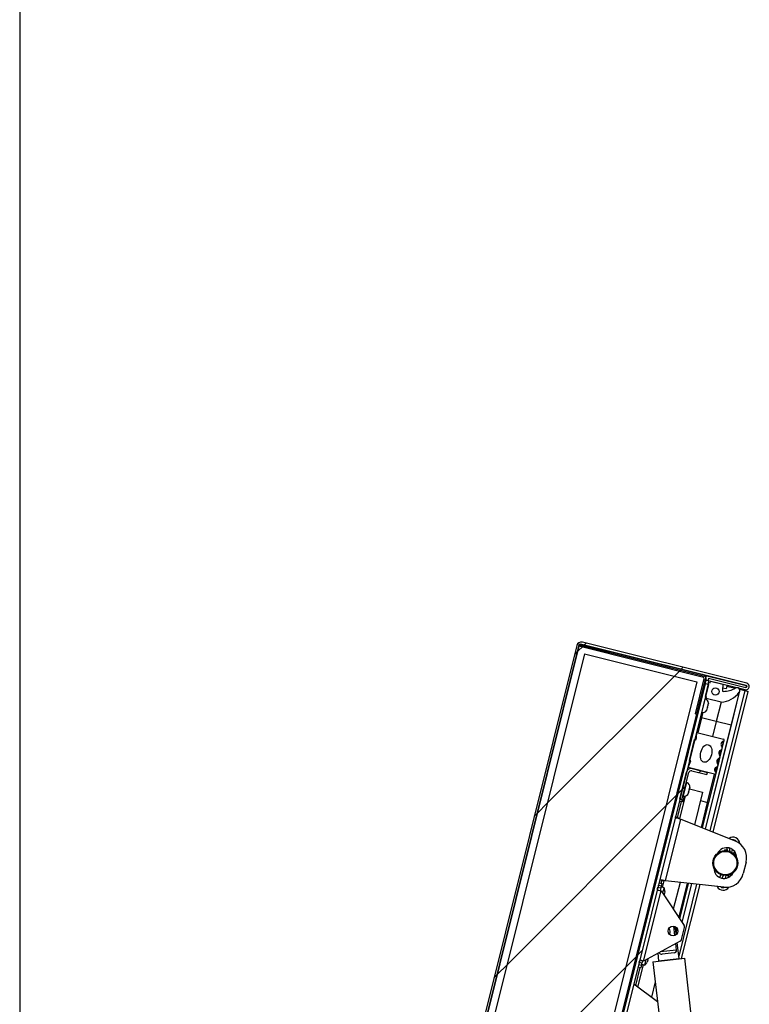
# Paper-space layout 'Top Level(2)' of a CAD drawing. Units: inches. Extents: x 0.1 to 10.8, y 0.2 to 8.4.
# Drawn here: x 0.3 to 1.4, y 2.4 to 3.8 of the extents above; entities that cross this region are included whole.
import ezdxf

# ---------------------------------------------------------------- set-up
doc = ezdxf.new("R2010")
doc.units = ezdxf.units.IN
doc.header["$MEASUREMENT"] = 0
doc.layers.add('FORMAT', color=7, linetype='Continuous')

psp = doc.layouts.new('Top Level(2)')

# ---------------------------------------------------------------- hatches: boundary and pattern name
at = {"linetype": 'Continuous', "lineweight": 18}
h = psp.add_hatch(dxfattribs=at)
h.set_pattern_fill('ANSI31', angle=3e-322, style=0)
edge = h.paths.add_edge_path(flags=0)
edge.add_line((1.10631431, 1.66164826), (0.85164755, 1.72514382))
edge.add_arc((0.85250608, 1.7285872), 0.0035488, 166, 256, ccw=False)
edge.add_line((0.8490627, 1.72944573), (1.14580183, 2.91960137))
edge.add_arc((1.14924521, 2.91874284), 0.0035488, 76, 166, ccw=False)
edge.add_line((1.15010374, 2.92218622), (1.38979281, 2.86242502))
edge.add_arc((1.38941593, 2.86091342), 0.00155788, -104, 76, ccw=False)
edge.add_line((1.38903904, 2.85940181), (1.33484165, 2.87291474))
edge.add_line((1.33484165, 2.87291474), (1.33403933, 2.86969682))
edge.add_line((1.33403933, 2.86969682), (1.38823673, 2.85618389))
edge.add_arc((1.38941593, 2.86091342), 0.00487431, 256, 436)
edge.add_line((1.39059513, 2.86564294), (1.15090606, 2.92540414))
edge.add_arc((1.14924521, 2.91874284), 0.00686523, 76, 166)
edge.add_line((1.1425839, 2.92040369), (0.84584478, 1.73024805))
edge.add_arc((0.85250608, 1.7285872), 0.00686523, 166, 256)
edge.add_line((0.85084523, 1.7219259), (1.10551199, 1.65843034))
edge.add_line((1.10551199, 1.65843034), (1.10631431, 1.66164826))
h = psp.add_hatch(dxfattribs=at)
h.set_pattern_fill('ANSI31', style=0)
h.paths.add_polyline_path([(1.33072607, 2.87544303), (1.1462592, 2.92143579), (0.84860533, 1.72761131), (1.03307219, 1.68161855)], flags=0)
h.paths.add_polyline_path([(1.02537919, 1.69442187), (0.86140864, 1.73530432), (1.1539522, 2.90863248), (1.31792275, 2.86775003)], flags=0)
h = psp.add_hatch(dxfattribs=at)
h.set_pattern_fill('ANSI31', angle=90, style=0)
edge = h.paths.add_edge_path(flags=0)
edge.add_line((1.32815461, 2.87071775), (1.31576212, 2.82101418))
edge.add_line((1.31576212, 2.82101418), (1.31898004, 2.82021186))
edge.add_line((1.31898004, 2.82021186), (1.33137253, 2.86991543))
edge.add_arc((1.32471123, 2.87157628), 0.00686523, 346, 436)
edge.add_line((1.32637208, 2.87823759), (1.14662961, 2.92305242))
edge.add_line((1.14662961, 2.92305242), (1.14582729, 2.91983449))
edge.add_line((1.14582729, 2.91983449), (1.32556976, 2.87501966))
edge.add_arc((1.32471123, 2.87157628), 0.0035488, -14, 76, ccw=False)
h = psp.add_hatch(dxfattribs=at)
h.set_pattern_fill('ANSI31', style=0)
h.paths.add_polyline_path([(1.31792275, 2.86775003), (1.1539522, 2.90863248), (0.86140864, 1.73530432), (1.02537919, 1.69442187)], flags=0)
h = psp.add_hatch(dxfattribs=at)
h.set_pattern_fill('ANSI31', angle=3e-322, style=0)
edge = h.paths.add_edge_path(flags=0)
edge.add_line((1.04178956, 1.68953133), (1.33452864, 2.86364368))
edge.add_line((1.33452864, 2.86364368), (1.33008504, 2.86475159))
edge.add_line((1.33008504, 2.86475159), (1.03734596, 1.69063924))
edge.add_arc((1.04523294, 1.68867279), 0.00812843, 166, 256)
edge.add_line((1.04326649, 1.68078581), (1.10711663, 1.66486619))
edge.add_line((1.10711663, 1.66486619), (1.10822454, 1.66930979))
edge.add_line((1.10822454, 1.66930979), (1.04437441, 1.68522941))
edge.add_arc((1.04523294, 1.68867279), 0.0035488, 166, 256, ccw=False)
h = psp.add_hatch(dxfattribs=at)
h.set_pattern_fill('ANSI34', angle=90, style=0)
edge = h.paths.add_edge_path(flags=0)
edge.add_arc((1.35637418, 2.85501331), 0.00132024, 176, 268.46228734, ccw=False)
edge.add_line((1.35505716, 2.85510541), (1.35569984, 2.86429625))
edge.add_line((1.35569984, 2.86429625), (1.33776557, 2.86876776))
edge.add_line((1.33776557, 2.86876776), (1.33712678, 2.86620572))
edge.add_line((1.33712678, 2.86620572), (1.33528211, 2.86666565))
edge.add_line((1.33528211, 2.86666565), (1.3301718, 2.84616933))
edge.add_line((1.3301718, 2.84616933), (1.33201647, 2.84570941))
edge.add_line((1.33201647, 2.84570941), (1.33137768, 2.84314737))
edge.add_line((1.33137768, 2.84314737), (1.35315502, 2.83771767))
edge.add_arc((1.35006456, 2.87455488), 0.03696662, 274.79560866, 322.95798185)
edge.add_arc((1.37619892, 2.85483116), 0.00422476, 322.95798185, 481.5856321)
edge.add_arc((1.35719883, 2.88573273), 0.03205072, 268.46228734, 301.5856321, ccw=False)
edge = h.paths.add_edge_path(flags=0)
edge.add_arc((1.34479236, 2.85340925), 0.00528095, 0, 360)
h = psp.add_hatch(dxfattribs=at)
h.set_pattern_fill('ANSI34', angle=90, style=0)
edge = h.paths.add_edge_path(flags=0)
edge.add_line((1.30499429, 2.74243739), (1.34372741, 2.73278014))
edge.add_arc((1.3441298, 2.73439402), 0.00166329, 256, 409.50265266)
edge.add_arc((1.34810513, 2.73904897), 0.00445814, 110.36696046, 229.50265266, ccw=False)
edge.add_arc((1.34539581, 2.74634701), 0.00332658, 290.36696046, 401.539285)
edge.add_arc((1.35122268, 2.75150932), 0.00445814, 110.460715, 221.539285, ccw=False)
edge.add_arc((1.34850141, 2.75880292), 0.00332658, 290.460715, 401.539285)
edge.add_arc((1.35432828, 2.76396523), 0.00445814, 110.460715, 221.539285, ccw=False)
edge.add_arc((1.35160702, 2.77125882), 0.00332658, 290.460715, 401.63303954)
edge.add_arc((1.35742543, 2.77643066), 0.00445814, 102.49734734, 221.63303954, ccw=False)
edge.add_arc((1.35610079, 2.78240705), 0.00166329, 282.49734734, 436)
edge.add_line((1.35650318, 2.78402093), (1.31777006, 2.79367818))
edge.add_line((1.31777006, 2.79367818), (1.31713471, 2.78567267))
edge.add_line((1.31713471, 2.78567267), (1.31649592, 2.78311063))
edge.add_line((1.31649592, 2.78311063), (1.31456927, 2.783591))
edge.add_line((1.31456927, 2.783591), (1.30690381, 2.75284652))
edge.add_line((1.30690381, 2.75284652), (1.30883047, 2.75236615))
edge.add_line((1.30883047, 2.75236615), (1.30819168, 2.74980411))
edge.add_line((1.30819168, 2.74980411), (1.30499429, 2.74243739))
edge = h.paths.add_edge_path(flags=0)
edge.add_ellipse((1.33123286, 2.76310845), major_axis=(0.00319394, 0.0128102), ratio=0.6, start_angle=360, end_angle=360, ccw=False)
h = psp.add_hatch(dxfattribs=at)
h.set_pattern_fill('ANSI31', style=0)
edge = h.paths.add_edge_path(flags=0)
edge.add_line((1.31020764, 2.73771959), (1.33238466, 2.73219024))
edge.add_line((1.33238466, 2.73219024), (1.33318698, 2.73540816))
edge.add_line((1.33318698, 2.73540816), (1.31100996, 2.74093751))
edge.add_arc((1.30934911, 2.73427621), 0.00686523, 76, 166)
edge.add_line((1.30268781, 2.73593706), (1.29285047, 2.69648164))
edge.add_line((1.29285047, 2.69648164), (1.29606839, 2.69567933))
edge.add_line((1.29606839, 2.69567933), (1.30590573, 2.73513474))
edge.add_arc((1.30934911, 2.73427621), 0.0035488, 76, 166, ccw=False)

# ---------------------------------------------------------------- linework, layer by layer
at = {"color": 8, "linetype": 'Continuous', "lineweight": 18}
psp.add_line((0.329927, 8.19207317), (0.329927, 0.39207317), dxfattribs=at)
at = {"color": 7, "linetype": 'Continuous', "lineweight": 25}
for p, q in [((1.1425839, 2.92040369), (0.84584478, 1.73024805)), ((0.84860533, 1.72761131), (1.1462592, 2.92143579)), ((1.14580183, 2.91960137), (0.8490627, 1.72944573)), ((1.14582729, 2.91983449), (1.14662961, 2.92305242)), ((1.14582729, 2.91983449), (1.32556976, 2.87501966)), ((1.1462592, 2.92143579), (1.33072607, 2.87544303)), ((1.14662961, 2.92305242), (1.32637208, 2.87823759)), ((1.38979281, 2.86242502), (1.15010374, 2.92218622)), ((1.39059513, 2.86564294), (1.15090606, 2.92540414)), ((1.1539522, 2.90863248), (0.86140864, 1.73530432)), ((1.1539522, 2.90863248), (1.31792275, 2.86775003)), ((1.33072607, 2.87544303), (1.03307219, 1.68161855)), ((1.32824344, 2.87746312), (1.38972054, 2.86213516)), ((1.33484165, 2.87291474), (1.33403933, 2.86969682)), ((1.33484165, 2.87291474), (1.38903904, 2.85940181)), ((1.31792275, 2.86775003), (1.02537919, 1.69442187)), ((1.33008504, 2.86475159), (1.03734596, 1.69063924)), ((1.33452864, 2.86364368), (1.04178956, 1.68953133)), ((1.31576212, 2.82101418), (1.32815461, 2.87071775)), ((1.31898004, 2.82021186), (1.33137253, 2.86991543)), ((1.33452864, 2.86364368), (1.33008504, 2.86475159)), ((1.3301718, 2.84616933), (1.33528211, 2.86666565)), ((1.33403281, 2.86382042), (1.33339494, 2.86392634)), ((1.33403281, 2.86382042), (1.33541259, 2.86935443)), ((1.33454111, 2.86369369), (1.33403281, 2.86382042)), ((1.33403933, 2.86969682), (1.38823673, 2.85618389)), ((1.33528211, 2.86666565), (1.33712678, 2.86620572)), ((1.33712678, 2.86620572), (1.33776557, 2.86876776)), ((1.33776557, 2.86876776), (1.35569984, 2.86429625)), ((1.35569984, 2.86429625), (1.35505716, 2.85510541)), ((1.36043206, 2.85723835), (1.35529586, 2.85851895)), ((1.36181185, 2.86277235), (1.36043206, 2.85723835)), ((1.36148643, 2.8614672), (1.37389401, 2.85837364)), ((1.38972054, 2.86213516), (1.38903904, 2.85940181)), ((1.33201647, 2.84570941), (1.3301718, 2.84616933)), ((1.33137768, 2.84314737), (1.33112628, 2.84213904)), ((1.33137768, 2.84314737), (1.33201647, 2.84570941)), ((1.35315502, 2.83771767), (1.33137768, 2.84314737)), ((1.34145485, 2.64840375), (1.39264084, 2.85369953)), ((1.37957109, 2.85228617), (1.36757864, 2.80418707)), ((1.36790569, 2.80410553), (1.38029818, 2.8538091)), ((1.37989506, 2.85687741), (1.38791131, 2.85487873)), ((1.38823673, 2.85618389), (1.38791131, 2.85487873)), ((1.38791131, 2.85487873), (1.39264084, 2.85369953)), ((1.32987978, 2.8425969), (1.32931613, 2.84273743)), ((1.3324917, 2.82753263), (1.33275816, 2.82860135)), ((1.33315555, 2.83019518), (1.33257209, 2.82864774)), ((1.33257209, 2.82864774), (1.33275816, 2.82860135)), ((1.33315555, 2.83019518), (1.33368847, 2.83233261)), ((1.33389978, 2.83397284), (1.33368847, 2.83233261)), ((1.33408586, 2.83392645), (1.33389978, 2.83397284)), ((1.33408586, 2.83392645), (1.33435232, 2.83499516)), ((1.33456363, 2.83663539), (1.33435232, 2.83499516)), ((1.35315502, 2.83771767), (1.34612835, 2.80953523)), ((1.31576212, 2.82101418), (1.31898004, 2.82021186)), ((1.32435101, 2.81496493), (1.31896909, 2.79337923)), ((1.32435101, 2.81496493), (1.32250634, 2.81542486)), ((1.32628943, 2.8227395), (1.32435101, 2.81496493)), ((1.34612835, 2.80953523), (1.32435101, 2.81496493)), ((1.32441024, 2.82306096), (1.32497389, 2.82292043)), ((1.3324917, 2.82753263), (1.33190824, 2.82598519)), ((1.33020123, 2.65288121), (1.36790569, 2.80410553)), ((1.34612835, 2.80953523), (1.34074643, 2.78794953)), ((1.36757864, 2.80418707), (1.34612835, 2.80953523)), ((1.3152149, 2.78343002), (1.31777006, 2.79367818)), ((1.31649592, 2.78311063), (1.31713471, 2.78567267)), ((1.31713471, 2.78567267), (1.31777006, 2.79367818)), ((1.31777006, 2.79367818), (1.35650318, 2.78402093)), ((1.30690381, 2.75284652), (1.31456927, 2.783591)), ((1.31456927, 2.783591), (1.31649592, 2.78311063)), ((1.35483478, 2.77045405), (1.35771468, 2.78200466)), ((1.34862357, 2.74554224), (1.35172918, 2.75799815)), ((1.35172918, 2.75799815), (1.35483478, 2.77045405)), ((1.30499429, 2.74243739), (1.30819168, 2.74980411)), ((1.30883047, 2.75236615), (1.30690381, 2.75284652)), ((1.30819168, 2.74980411), (1.30883047, 2.75236615)), ((1.34574368, 2.73399163), (1.34862357, 2.74554224)), ((1.29285047, 2.69648164), (1.30268781, 2.73593706)), ((1.29606839, 2.69567933), (1.30590573, 2.73513474)), ((1.30404674, 2.73863697), (1.30499429, 2.74243739)), ((1.34372741, 2.73278014), (1.30499429, 2.74243739)), ((1.31020764, 2.73771959), (1.33238466, 2.73219024)), ((1.31100996, 2.74093751), (1.33318698, 2.73540816)), ((1.33238466, 2.73219024), (1.33318698, 2.73540816)), ((1.3335068, 2.6917875), (1.34372741, 2.73278014)), ((1.33512068, 2.69138511), (1.34574368, 2.73399163)), ((1.29351717, 2.71808588), (1.29161102, 2.71856114)), ((1.30291772, 2.72074926), (1.30235407, 2.7208898)), ((1.30738538, 2.71392067), (1.30711328, 2.71203667)), ((1.30736426, 2.71304327), (1.30738538, 2.71392067)), ((1.28905586, 2.70831298), (1.29096202, 2.70783772)), ((1.29913696, 2.70090033), (1.29693332, 2.69206204)), ((1.29744817, 2.70121333), (1.29801182, 2.7010728)), ((1.30573347, 2.70650254), (1.30508923, 2.70471133)), ((1.30550176, 2.70557321), (1.30552628, 2.70567153)), ((1.30569456, 2.70634649), (1.30552628, 2.70567153)), ((1.30573347, 2.70650254), (1.30617962, 2.70829193)), ((1.30620074, 2.70916934), (1.30617962, 2.70829193)), ((1.30663778, 2.71012954), (1.30711328, 2.71203667)), ((1.30693903, 2.7113378), (1.32600061, 2.70658521)), ((1.30711328, 2.71203667), (1.30718642, 2.71232999)), ((1.30722533, 2.71248605), (1.30736426, 2.71304327)), ((1.30736426, 2.71304327), (1.30741813, 2.71325933)), ((1.32600061, 2.70658521), (1.3141982, 2.65924831)), ((1.28958398, 2.66967175), (1.29526991, 2.69247678)), ((1.29526991, 2.69247678), (1.29205198, 2.69327909)), ((1.29269762, 2.69311812), (1.2934961, 2.69632067)), ((1.29606839, 2.69567933), (1.29285047, 2.69648164)), ((1.29606839, 2.69567933), (1.29526991, 2.69247678)), ((1.29693332, 2.69206204), (1.29526991, 2.69247678)), ((1.325943, 2.65457542), (1.33512068, 2.69138511)), ((1.27204846, 2.57742419), (1.29441226, 2.66712051)), ((1.29067028, 2.66940091), (1.28636605, 2.67047407)), ((1.29441226, 2.66712051), (1.37382133, 2.63552614)), ((1.35792293, 2.62241973), (1.36170249, 2.62312355)), ((1.35792293, 2.62241973), (1.35808786, 2.62149152)), ((1.36163021, 2.62572796), (1.36221139, 2.62130078)), ((1.36200848, 2.62133229), (1.36170249, 2.62312355)), ((1.36623786, 2.62016613), (1.36559376, 2.62507258)), ((1.37248215, 2.61590813), (1.37225666, 2.61812768)), ((1.38968036, 2.60460409), (1.38551488, 2.58789725)), ((1.36378172, 2.58413656), (1.36502283, 2.58599044)), ((1.26584084, 2.56981544), (1.26153661, 2.57088861)), ((1.26245646, 2.57457794), (1.26676069, 2.57350478)), ((1.2676739, 2.57716747), (1.26336968, 2.57824064)), ((1.26567439, 2.57377563), (1.2665876, 2.57743832)), ((1.26676069, 2.57350478), (1.26584084, 2.56981544)), ((1.35699516, 2.56804006), (1.27204846, 2.57742419)), ((1.29321417, 2.57508599), (1.28343893, 2.53587963)), ((1.29282258, 2.5217367), (1.30577801, 2.57369806)), ((1.29547262, 2.46397911), (1.32237159, 2.57186495)), ((1.29622475, 2.51660899), (1.31033319, 2.57319484)), ((1.23993503, 2.46045563), (1.26548656, 2.56293723)), ((1.26082117, 2.56801912), (1.26512539, 2.56694596)), ((1.26129326, 2.56398273), (1.26548656, 2.56293723)), ((1.26512539, 2.56694596), (1.26420554, 2.56325662)), ((1.26584084, 2.56981544), (1.26512539, 2.56694596)), ((1.2699923, 2.56725643), (1.26548311, 2.5683807)), ((1.26548656, 2.56293723), (1.29917528, 2.512162)), ((1.26797884, 2.55918088), (1.2699923, 2.56725643)), ((1.27019593, 2.5591485), (1.26986141, 2.55640384)), ((1.27052526, 2.55906639), (1.27019593, 2.5591485)), ((1.27085977, 2.56181105), (1.27052526, 2.55906639)), ((1.28559678, 2.49767921), (1.28407537, 2.51103243)), ((1.28772555, 2.49902676), (1.28701176, 2.5052916)), ((1.28754828, 2.50058262), (1.28921898, 2.50728342)), ((1.29539669, 2.49189527), (1.29969628, 2.50914)), ((1.29351793, 2.4894716), (1.23993503, 2.46045563)), ((1.28803118, 2.47631274), (1.28693789, 2.48590841)), ((1.291719, 2.46397664), (1.28908756, 2.48707249)), ((1.26070574, 2.4717033), (1.26197223, 2.46058743)), ((1.28803118, 2.47631274), (1.26420475, 2.47359806)), ((1.28457635, 2.47230316), (1.26705876, 2.47030728)), ((1.23271448, 2.45528937), (1.23701871, 2.45421621)), ((1.23773415, 2.45708569), (1.23342992, 2.45815885)), ((1.23993503, 2.46045563), (1.23574173, 2.46150114)), ((1.23701871, 2.45421621), (1.23773415, 2.45708569)), ((1.23737643, 2.45565095), (1.24188562, 2.45452668)), ((1.23865401, 2.46077503), (1.23773415, 2.45708569)), ((1.24188562, 2.45452668), (1.24389908, 2.46260223)), ((1.24620118, 2.46150785), (1.245208, 2.45892742)), ((1.24686503, 2.4641704), (1.24587185, 2.46158997)), ((1.24587185, 2.46158997), (1.24620118, 2.46150785)), ((1.25375707, 2.45922622), (1.30002982, 2.46449833)), ((1.25375707, 2.45922622), (1.321866, 1.86144174)), ((1.26197223, 2.46058743), (1.291719, 2.46397664)), ((1.26474525, 2.46090337), (1.26463613, 2.46046573)), ((1.2676109, 2.46122987), (1.26765872, 2.46081011)), ((1.28612816, 2.46291444), (1.28608034, 2.4633342)), ((1.36813876, 1.86671386), (1.30002982, 2.46449833)), ((1.2285315, 2.42480365), (1.23501255, 2.45079771)), ((1.23609885, 2.45052687), (1.23179463, 2.45160003)), ((1.23701871, 2.45421621), (1.23609885, 2.45052687)), ((1.22564591, 2.42693887), (1.26036264, 2.40124984)), ((1.25707229, 2.43012884), (1.25150595, 2.40780345))]:
    psp.add_line(p, q, dxfattribs=at)
at = {"color": 8, "linetype": 'Continuous', "lineweight": 25}
for p, q in [((1.38791131, 2.85487873), (1.33688468, 2.65022207)), ((1.32497389, 2.82292043), (1.32742683, 2.83275866)), ((1.32742683, 2.83275866), (1.32987978, 2.8425969)), ((1.36757864, 2.80418707), (1.3298852, 2.65300694)), ((1.36790569, 2.80410553), (1.36757864, 2.80418707)), ((1.35449686, 2.77290654), (1.35646072, 2.78078317)), ((1.35099136, 2.76100889), (1.35276987, 2.76814211)), ((1.34477305, 2.73608718), (1.34655356, 2.7432284)), ((1.34788576, 2.74855298), (1.34966427, 2.75568621)), ((1.29912314, 2.70553007), (1.30291772, 2.72074926)), ((1.29279904, 2.66789749), (1.30107529, 2.70109172)), ((1.29801182, 2.7010728), (1.29912314, 2.70553007)), ((1.32296637, 2.69441552), (1.3335068, 2.6917875)), ((1.32438349, 2.6551959), (1.3335068, 2.6917875)), ((1.3335068, 2.6917875), (1.33512068, 2.69138511)), ((1.37225666, 2.61812768), (1.37020688, 2.61791944)), ((1.36378172, 2.58413656), (1.36206964, 2.58528274)), ((1.26784019, 2.56779301), (1.2702593, 2.57749551)), ((1.31748271, 2.57240503), (1.29132051, 2.46747418)), ((1.2915766, 2.52361464), (1.30410975, 2.57388235)), ((1.30999512, 2.57323219), (1.29597226, 2.51698955)), ((1.28701062, 2.50530152), (1.28794582, 2.5090524)), ((1.29041133, 2.46382765), (1.29030221, 2.46339001)), ((1.23161927, 2.42251882), (1.23973351, 2.45506326))]:
    psp.add_line(p, q, dxfattribs=at)
at = {"color": 7, "linetype": 'Continuous', "lineweight": 25, "flags": 128}
for points in [[(1.30508923, 2.70471133), (1.30546562, 2.70545859), (1.30552628, 2.70567153)], [(1.30663778, 2.71012954), (1.30657713, 2.7099166), (1.30620074, 2.70916934)], [(1.35277828, 2.58628443), (1.3513784, 2.58367803), (1.35068112, 2.58249034)], [(1.35437751, 2.58118472), (1.35471703, 2.58177174), (1.35657149, 2.58528034)], [(1.26129326, 2.56398273), (1.26062967, 2.56429251), (1.2603049, 2.56487744), (1.26030007, 2.56565718), (1.26048332, 2.56663666), (1.26076918, 2.56781062), (1.26082117, 2.56801912)], [(1.23342992, 2.45815885), (1.23373706, 2.45937448), (1.2340604, 2.460441), (1.23446328, 2.46119238), (1.2349781, 2.46153123), (1.23562666, 2.46152723), (1.23574173, 2.46150114)]]:
    psp.add_lwpolyline(points, dxfattribs=at)
at = {"color": 7, "linetype": 'Continuous', "lineweight": 25}
for centre, radius in [((1.34479236, 2.85340925), 0.00528095), ((1.3593127, 2.60330289), 0.01822983), ((1.3593127, 2.60330289), 0.0169624), ((1.2829941, 2.50414595), 0.00697085)]:
    psp.add_circle(centre, radius, dxfattribs=at)
for centre, radius, start, end in [((1.14924521, 2.91874284), 0.00686523, 76, 166), ((1.14924521, 2.91874284), 0.0035488, 76, 166), ((1.32471123, 2.87157628), 0.0035488, 346, 76), ((1.32471123, 2.87157628), 0.00686523, 346, 76), ((1.33305163, 2.85988513), 0.00975919, 76, 100.55612531), ((1.35719883, 2.88573273), 0.03205072, 268.46228734, 301.5856321), ((1.37619892, 2.85483116), 0.00422476, 322.95798185, 121.5856321), ((1.38941593, 2.86091342), 0.00487431, 256, 76), ((1.38941593, 2.86091342), 0.00155788, 256, 76), ((1.35006456, 2.87455488), 0.03696662, 274.79560866, 322.95798185), ((1.35637418, 2.85501331), 0.00132024, 176, 268.46228734), ((1.32838502, 2.83660172), 0.00617871, 0.0601548, 76), ((1.32646865, 2.8289156), 0.00617871, 256, 331.76903474), ((1.35160702, 2.77125882), 0.00332658, 290.460715, 41.63303954), ((1.35742543, 2.77643066), 0.00445814, 102.49734734, 221.63303954), ((1.35610079, 2.78240705), 0.00166329, 282.49734734, 76), ((1.34850141, 2.75880292), 0.00332658, 290.460715, 41.539285), ((1.35432828, 2.76396523), 0.00445814, 110.460715, 221.539285), ((1.34810513, 2.73904897), 0.00445814, 110.36696046, 229.50265266), ((1.34539581, 2.74634701), 0.00332658, 290.36696046, 41.539285), ((1.35122268, 2.75150932), 0.00445814, 110.460715, 221.539285), ((1.30934911, 2.73427621), 0.00686523, 76, 166), ((1.30934911, 2.73427621), 0.0035488, 76, 166), ((1.3441298, 2.73439402), 0.00166329, 256, 49.50265266), ((1.30142295, 2.71475409), 0.00617871, 346, 76), ((1.29950659, 2.70706797), 0.00617871, 256, 346), ((1.30243762, 2.6977052), 0.03162009, 239.45128622, 255.29718022), ((1.29685314, 2.6753362), 0.00857062, 223.82967407, 253.45337053), ((1.37065326, 2.63132411), 0.00967469, 2.8148478, 126.66135213), ((1.37065326, 2.63132411), 0.00583016, 37.92135575, 97.77977589), ((1.36405996, 2.61099197), 0.02640473, 346, 68.30394828), ((1.36122906, 2.61098901), 0.0147444, 358.90769817, 153.09230186), ((1.37664892, 2.6185739), 0.0082594, 147.17367671, 176.33003446), ((1.37664892, 2.6185739), 0.00441487, 156.12507099, 185.80092934), ((1.35739633, 2.59561677), 0.0147444, 178.90770025, 333.09229984), ((1.35989448, 2.59428513), 0.02640473, 263.69605172, 346), ((1.36745037, 2.58168053), 0.0082594, 155.66996495, 184.82632287), ((1.26477578, 2.54665183), 0.03162009, 76.70281978, 92.54871378), ((1.27034659, 2.56902424), 0.00857062, 78.54662947, 108.17032593), ((1.36745037, 2.58168053), 0.00441487, 146.19907066, 175.87492873), ((1.25551375, 2.56215816), 0.01534995, 358.48301448, 19.39848847), ((1.35617066, 2.57323755), 0.00967469, 205.33864787, 329.1851522), ((1.35617066, 2.57323755), 0.00583016, 234.22022411, 294.07864405), ((1.27213837, 2.50359699), 0.00673633, 324.60063117, 41.18916261), ((1.27213837, 2.50359699), 0.01496961, 6.5, 28.4280955), ((1.29600695, 2.51005985), 0.00380228, 346, 33.56377021), ((1.29170736, 2.49281513), 0.00380228, 298.43622979, 346), ((1.26626757, 2.47358341), 0.00337031, 191.26240124, 283.57692332), ((1.28444401, 2.4759104), 0.00360967, 272.10120892, 6.39953092), ((1.23149531, 2.46582546), 0.01534995, 312.60151153, 333.59253496)]:
    psp.add_arc(centre, radius, start, end, dxfattribs=at)
psp.add_ellipse((1.33123286, 2.76310845), major_axis=(0.00319394, 0.0128102), ratio=0.6, dxfattribs=at)
at = {"layer": 'FORMAT'}
psp.add_line((0.329927, 8.19207317), (0.329927, 0.39207317), dxfattribs=at)

doc.saveas('drawing.dxf')
